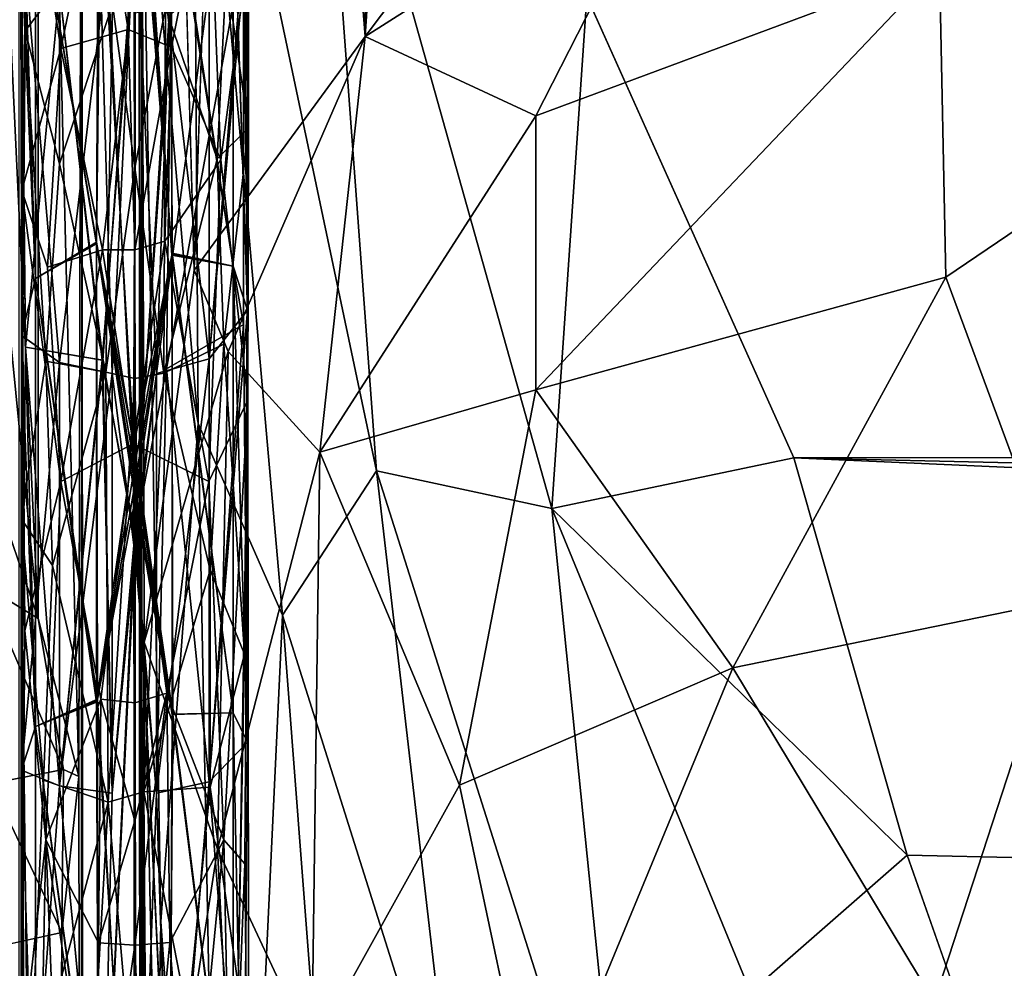
# Model space of a CAD drawing. Units: inches. Extents: x -44.7 to 44.7, y -14 to 20.5.
# Drawn here: x -39.7 to -38.3, y 14 to 15.3 of the extents above; entities that cross this region are included whole.
import ezdxf

# ---------------------------------------------------------------- set-up
doc = ezdxf.new("R2010")
doc.units = ezdxf.units.IN
doc.header["$MEASUREMENT"] = 0
doc.layers.add('SEAT-FABRIC', color=5, linetype='Continuous')
doc.layers.add('SEAT-FRAME', color=5, linetype='Continuous')

msp = doc.modelspace()

# ---------------------------------------------------------------- linework, layer by layer
at = {"layer": 'SEAT-FABRIC'}
for points in [[(-39.2025, 18.4651, 23.9669), (-38.961, 18.8412, 24.4423), (-39.193, 15.2611, 10.4534)], [(-38.961, 18.8412, 24.4423), (-38.9066, 15.6417, 10.7701), (-39.193, 15.2611, 10.4534)], [(-39.193, 15.2611, 10.4534), (-39.3499, 17.2462, 19.8486), (-39.2025, 18.4651, 23.9669)], [(-39.4953, 14.4325, 10.4126), (-39.4999, 10.5689, 12.692), (-39.5029, 17.6041, 24.2599)], [(-39.499, 12.4868, 21.3285), (-39.4983, 15.6116, 28.0066), (-39.5029, 17.6041, 24.2599)], [(-39.499, 12.4868, 21.3285), (-39.5029, 17.6041, 24.2599), (-39.4999, 10.5689, 12.692)], [(-39.5029, 17.6041, 24.2599), (-39.4267, 14.9418, 10.9472), (-39.4953, 14.4325, 10.4126)], [(-39.193, 15.2611, 10.4534), (-39.4267, 14.9418, 10.9472), (-39.3499, 17.2462, 19.8486)], [(-39.7525, 16.8365, 18.0051), (-39.6401, 14.4651, 9.0919), (-39.8899, 16.9861, 17.6064)], [(-39.6401, 14.4651, 9.0919), (-39.703, 14.6474, 9.0557), (-39.8899, 16.9861, 17.6064)], [(-39.6402, 16.483, 17.5579), (-39.6401, 14.4651, 9.0919), (-39.7525, 16.8365, 18.0051)], [(-39.5804, 16.0953, 17.7908), (-39.5844, 14.2489, 9.1425), (-39.6402, 16.483, 17.5579)], [(-39.5844, 14.2489, 9.1425), (-39.6401, 14.4651, 9.0919), (-39.6402, 16.483, 17.5579)], [(-39.6655, -12.676, 18.4197), (-39.5885, -12.5171, 17.6977), (-39.6667, 16.3902, 18.6549)], [(-39.6667, 16.3902, 18.6549), (-39.5885, -12.5171, 17.6977), (-39.5804, 16.0953, 17.7908)], [(-39.5804, 16.0953, 17.7908), (-39.5885, -12.5171, 17.6977), (-39.5685, -11.972, 12.1655)], [(-39.5844, 14.2489, 9.1425), (-39.5804, 16.0953, 17.7908), (-39.5685, -11.972, 12.1655)], [(-38.8897, 15.3162, 28.7427), (-14.0227, 14.726, 28.1767), (-39.0672, 16.0186, 29.3398)], [(-39.0672, 16.0186, 29.3398), (-14.0227, 14.726, 28.1767), (-13.7378, 15.3265, 28.7539)], [(-39.4983, 15.6116, 28.0066), (-39.4212, 14.7319, 27.0641), (-39.4287, 15.8601, 28.7647)], [(-39.4287, 15.8601, 28.7647), (-39.4212, 14.7319, 27.0641), (-39.3061, 14.4695, 27.0608)], [(-39.1772, 14.6669, 27.6626), (-39.2575, 15.7566, 28.9622), (-39.4287, 15.8601, 28.7647)], [(-39.4287, 15.8601, 28.7647), (-39.3061, 14.4695, 27.0608), (-39.1772, 14.6669, 27.6626)], [(-38.9375, 14.6155, 27.8994), (-39.2575, 15.7566, 28.9622), (-39.1772, 14.6669, 27.6626)], [(-38.8897, 15.3162, 28.7427), (-39.2575, 15.7566, 28.9622), (-38.9375, 14.6155, 27.8994)], [(-38.4074, 15.3583, 9.5138), (-38.1937, 15.7056, 10.0479), (-38.0183, 15.1895, 9.2205)], [(-39.193, 15.2611, 10.4534), (-38.9066, 15.6417, 10.7701), (-38.7657, 15.533, 10.1377)], [(-39.4723, 14.0502, 25.2855), (-39.4983, 15.6116, 28.0066), (-39.499, 12.4868, 21.3285)], [(-39.4983, 15.6116, 28.0066), (-39.4723, 14.0502, 25.2855), (-39.4212, 14.7319, 27.0641)], [(-39.193, 15.2611, 10.4534), (-38.7657, 15.533, 10.1377), (-38.9595, 15.1527, 9.7268)], [(-38.9595, 15.1527, 9.7268), (-38.7657, 15.533, 10.1377), (-38.4074, 15.3583, 9.5138)], [(-38.9595, 14.778, 9.261), (-38.4074, 15.3583, 9.5138), (-38.3987, 14.932, 9.0009)], [(-38.9595, 15.1527, 9.7268), (-38.4074, 15.3583, 9.5138), (-38.9595, 14.778, 9.261)], [(-38.4074, 15.3583, 9.5138), (-38.0183, 15.1895, 9.2205), (-38.3987, 14.932, 9.0009)], [(-38.6065, 14.6847, 28.1285), (-38.8897, 15.3162, 28.7427), (-38.9375, 14.6155, 27.8994)], [(-38.6065, 14.6847, 28.1285), (-14.0227, 14.726, 28.1767), (-38.8897, 15.3162, 28.7427)], [(-39.4267, 14.9418, 10.9472), (-39.193, 15.2611, 10.4534), (-39.3803, 14.8304, 10.2694)], [(-39.3803, 14.8304, 10.2694), (-39.193, 15.2611, 10.4534), (-39.2547, 14.6924, 9.6529)], [(-39.193, 15.2611, 10.4534), (-38.9595, 15.1527, 9.7268), (-39.2547, 14.6924, 9.6529)], [(-38.3987, 14.932, 9.0009), (-38.0183, 15.1895, 9.2205), (-38.2354, 14.4905, 8.5958)], [(-39.2547, 14.6924, 9.6529), (-38.9595, 15.1527, 9.7268), (-38.9595, 14.778, 9.261)], [(-39.4267, 14.9418, 10.9472), (-39.3803, 14.8304, 10.2694), (-39.4953, 14.4325, 10.4126)], [(-38.9595, 14.778, 9.261), (-38.3987, 14.932, 9.0009), (-38.6898, 14.3974, 8.7059)], [(-38.6898, 14.3974, 8.7059), (-38.3987, 14.932, 9.0009), (-38.2354, 14.4905, 8.5958)], [(-39.3951, 14.1495, 9.4885), (-39.4953, 14.4325, 10.4126), (-39.3803, 14.8304, 10.2694)], [(-39.2547, 14.6924, 9.6529), (-39.3951, 14.1495, 9.4885), (-39.3803, 14.8304, 10.2694)], [(-39.2547, 14.6924, 9.6529), (-38.9595, 14.778, 9.261), (-39.0637, 14.2371, 8.9356)], [(-39.0637, 14.2371, 8.9356), (-38.9595, 14.778, 9.261), (-38.6898, 14.3974, 8.7059)], [(-39.4212, 14.7319, 27.0641), (-39.4723, 14.0502, 25.2855), (-39.3845, 12.805, 23.3095)], [(-39.4212, 14.7319, 27.0641), (-39.3845, 12.805, 23.3095), (-39.3061, 14.4695, 27.0608)], [(-14.1924, 14.118, 27.4794), (-14.0227, 14.726, 28.1767), (-38.6065, 14.6847, 28.1285)], [(-39.2659, 13.8732, 8.9892), (-39.3951, 14.1495, 9.4885), (-39.2547, 14.6924, 9.6529)], [(-39.0637, 14.2371, 8.9356), (-39.2659, 13.8732, 8.9892), (-39.2547, 14.6924, 9.6529)], [(-38.4513, 14.1413, 27.5022), (-38.6065, 14.6847, 28.1285), (-38.9375, 14.6155, 27.8994)], [(-14.3551, 13.6098, 26.7984), (-38.6065, 14.6847, 28.1285), (-38.4513, 14.1413, 27.5022)], [(-14.3551, 13.6098, 26.7984), (-14.1924, 14.118, 27.4794), (-38.6065, 14.6847, 28.1285)], [(-39.1772, 14.6669, 27.6626), (-39.3061, 14.4695, 27.0608), (-39.0664, 13.7101, 26.2458)], [(-38.8323, 13.5787, 26.3847), (-38.9375, 14.6155, 27.8994), (-39.1772, 14.6669, 27.6626)], [(-39.0664, 13.7101, 26.2458), (-38.8323, 13.5787, 26.3847), (-39.1772, 14.6669, 27.6626)], [(-39.6401, 14.4651, 9.0919), (-39.7136, 14.5095, 8.7446), (-39.703, 14.6474, 9.0557)], [(-38.9375, 14.6155, 27.8994), (-38.8323, 13.5787, 26.3847), (-38.666, 13.9538, 27.1592)], [(-38.666, 13.9538, 27.1592), (-38.4513, 14.1413, 27.5022), (-38.9375, 14.6155, 27.8994)], [(-39.6401, 14.4651, 9.0919), (-39.6056, 14.2585, 8.9519), (-39.7136, 14.5095, 8.7446)], [(-39.6056, 14.2585, 8.9519), (-39.7047, 14.2392, 8.6044), (-39.7136, 14.5095, 8.7446)], [(-38.2354, 14.4905, 8.5958), (-38.4144, 13.9404, 8.3137), (-38.6898, 14.3974, 8.7059)], [(-37.9948, 13.6381, 8.1351), (-38.4144, 13.9404, 8.3137), (-38.2354, 14.4905, 8.5958)], [(-39.5844, 14.2489, 9.1425), (-39.6056, 14.2585, 8.9519), (-39.6401, 14.4651, 9.0919)], [(-39.3061, 14.4695, 27.0608), (-39.3845, 12.805, 23.3095), (-39.1938, 13.005, 24.5035)], [(-39.3061, 14.4695, 27.0608), (-39.1938, 13.005, 24.5035), (-39.0664, 13.7101, 26.2458)], [(-39.4999, 10.5689, 12.692), (-39.4953, 14.4325, 10.4126), (-39.5027, 12.9337, 9.4051)], [(-39.4767, 13.6176, 9.4159), (-39.5027, 12.9337, 9.4051), (-39.4953, 14.4325, 10.4126)], [(-39.3951, 14.1495, 9.4885), (-39.4767, 13.6176, 9.4159), (-39.4953, 14.4325, 10.4126)], [(-38.6898, 14.3974, 8.7059), (-38.9595, 13.7452, 8.54), (-39.0637, 14.2371, 8.9356)], [(-38.4144, 13.9404, 8.3137), (-38.9595, 13.7452, 8.54), (-38.6898, 14.3974, 8.7059)], [(-39.7047, 14.2392, 8.6044), (-39.6056, 14.2585, 8.9519), (-39.6077, 14.0355, 8.8734)], [(-39.6056, 14.2585, 8.9519), (-39.5844, 14.2489, 9.1425), (-39.6077, 14.0355, 8.8734)], [(-39.726, 14.0095, 8.5502), (-39.7047, 14.2392, 8.6044), (-39.6077, 14.0355, 8.8734)], [(-39.5685, -11.972, 12.1655), (-39.6077, 14.0355, 8.8734), (-39.5844, 14.2489, 9.1425)], [(-38.9595, 13.7452, 8.54), (-39.2659, 13.8732, 8.9892), (-39.0637, 14.2371, 8.9356)], [(-39.3498, 13.2519, 8.8664), (-39.4767, 13.6176, 9.4159), (-39.3951, 14.1495, 9.4885)], [(-39.3498, 13.2519, 8.8664), (-39.3951, 14.1495, 9.4885), (-39.2659, 13.8732, 8.9892)], [(-38.2642, 13.6085, 26.796), (-38.4513, 14.1413, 27.5022), (-38.666, 13.9538, 27.1592)], [(-14.3551, 13.6098, 26.7984), (-38.4513, 14.1413, 27.5022), (-38.2642, 13.6085, 26.796)], [(-39.499, 12.4868, 21.3285), (-39.3845, 12.805, 23.3095), (-39.4723, 14.0502, 25.2855)], [(-39.6009, -12.1336, 11.8797), (-39.726, -12.1813, 11.5301), (-39.6077, 14.0355, 8.8734)], [(-39.726, -12.1813, 11.5301), (-39.726, 14.0095, 8.5502), (-39.6077, 14.0355, 8.8734)], [(-39.5685, -11.972, 12.1655), (-39.6009, -12.1336, 11.8797), (-39.6077, 14.0355, 8.8734)]]:
    msp.add_3dface(points, dxfattribs=at)
at = {"layer": 'SEAT-FABRIC', "invisible_edges": 1}
for points in [[(-39.4411, 18.0459, 24.2118), (-39.4267, 14.9418, 10.9472), (-39.5029, 17.6041, 24.2599)], [(-39.4267, 14.9418, 10.9472), (-39.4411, 18.0459, 24.2118), (-39.3499, 17.2462, 19.8486)]]:
    msp.add_3dface(points, dxfattribs=at)
at = {"layer": 'SEAT-FRAME'}
for points in [[(-39.6627, 15.0505, 8.3262), (-39.6492, 15.5746, 8.987), (-39.6642, 15.8849, 9.2529)], [(-39.6642, 15.8849, 9.2529), (-39.6521, 15.5245, 8.7095), (-39.6627, 15.0505, 8.3262)], [(-39.3524, 15.1361, 8.4678), (-39.3524, 15.7514, 9.0393), (-39.3622, 15.7193, 9.1416)], [(-39.3577, 15.3392, 8.557), (-39.3524, 15.7514, 9.0393), (-39.3524, 15.1361, 8.4678)], [(-39.3622, 15.7193, 9.1416), (-39.3831, 15.3469, 8.7717), (-39.3524, 15.1361, 8.4678)], [(-39.5578, 15.5212, 8.6067), (-39.5064, 15.687, 8.7613), (-39.5091, 14.7023, 7.9503)], [(-39.5091, 14.7023, 7.9503), (-39.5064, 15.687, 8.7613), (-39.4574, 14.9623, 8.1365)], [(-39.4574, 14.9623, 8.1365), (-39.5064, 15.687, 8.7613), (-39.4579, 15.5023, 8.5883)], [(-39.5084, 15.6468, 8.7176), (-39.5085, 14.6729, 7.9333), (-39.5563, 15.523, 8.6072)], [(-39.5085, 14.6729, 7.9333), (-39.5084, 15.6468, 8.7176), (-39.4571, 14.9632, 8.1376)], [(-39.4571, 14.9632, 8.1376), (-39.5084, 15.6468, 8.7176), (-39.4589, 15.5026, 8.5876)], [(-39.5086, 15.6163, 8.6842), (-39.5079, 14.648, 7.9192), (-39.555, 15.5243, 8.6071)], [(-39.5079, 14.648, 7.9192), (-39.5086, 15.6163, 8.6842), (-39.4571, 14.9641, 8.1385)], [(-39.4571, 14.9641, 8.1385), (-39.5086, 15.6163, 8.6842), (-39.4597, 15.5029, 8.5868)], [(-39.5086, 15.5917, 8.6578), (-39.5074, 14.6283, 7.9082), (-39.5541, 15.5253, 8.6066)], [(-39.5074, 14.6283, 7.9082), (-39.5086, 15.5917, 8.6578), (-39.4571, 14.965, 8.1394)], [(-39.4571, 14.965, 8.1394), (-39.5086, 15.5917, 8.6578), (-39.4602, 15.5035, 8.5862)], [(-39.6581, 15.2692, 8.6164), (-39.6492, 15.5746, 8.987), (-39.6627, 15.0505, 8.3262)], [(-39.6111, 15.3313, 8.7879), (-39.6492, 15.5746, 8.987), (-39.6581, 15.2692, 8.6164)], [(-39.4891, 15.5288, 8.6033), (-39.517, 15.2708, 8.354), (-39.5551, 15.5044, 8.573)], [(-39.4576, 15.2469, 8.3396), (-39.517, 15.2708, 8.354), (-39.4891, 15.5288, 8.6033)], [(-39.4066, 15.5061, 8.6156), (-39.4576, 15.2469, 8.3396), (-39.4891, 15.5288, 8.6033)], [(-39.6521, 15.5245, 8.7095), (-39.6094, 15.2451, 8.3737), (-39.6627, 15.0505, 8.3262)], [(-39.5551, 15.5044, 8.573), (-39.6094, 15.2451, 8.3737), (-39.6521, 15.5245, 8.7095)], [(-39.5541, 15.5253, 8.6066), (-39.5603, 14.9776, 8.1481), (-39.6437, 15.4703, 8.6283)], [(-39.555, 15.5243, 8.6071), (-39.5604, 14.9783, 8.1484), (-39.6437, 15.4703, 8.6283)], [(-39.5563, 15.523, 8.6072), (-39.5605, 14.9792, 8.1488), (-39.6437, 15.4703, 8.6283)], [(-39.6437, 15.4703, 8.6283), (-39.5578, 15.5212, 8.6067), (-39.5604, 14.9801, 8.1491)], [(-39.5085, 14.6729, 7.9333), (-39.5605, 14.9792, 8.1488), (-39.5563, 15.523, 8.6072)], [(-39.5079, 14.648, 7.9192), (-39.5604, 14.9783, 8.1484), (-39.555, 15.5243, 8.6071)], [(-39.5604, 14.9801, 8.1491), (-39.5578, 15.5212, 8.6067), (-39.5091, 14.7023, 7.9503)], [(-39.5074, 14.6283, 7.9082), (-39.5603, 14.9776, 8.1481), (-39.5541, 15.5253, 8.6066)], [(-39.5551, 15.5044, 8.573), (-39.517, 15.2708, 8.354), (-39.6094, 15.2451, 8.3737)], [(-39.3733, 14.9472, 8.1872), (-39.4571, 14.965, 8.1394), (-39.4602, 15.5035, 8.5862)], [(-39.3733, 14.9472, 8.1872), (-39.4602, 15.5035, 8.5862), (-39.3733, 15.4848, 8.643)], [(-39.4571, 14.9641, 8.1385), (-39.4597, 15.5029, 8.5868), (-39.3733, 14.9472, 8.1872)], [(-39.4597, 15.5029, 8.5868), (-39.3733, 15.4848, 8.643), (-39.3733, 14.9472, 8.1872)], [(-39.3733, 14.9472, 8.1872), (-39.4589, 15.5026, 8.5876), (-39.3733, 15.4848, 8.643)], [(-39.3733, 14.9472, 8.1872), (-39.4571, 14.9632, 8.1376), (-39.4589, 15.5026, 8.5876)], [(-39.3733, 14.9472, 8.1872), (-39.4574, 14.9623, 8.1365), (-39.4579, 15.5023, 8.5883)], [(-39.3733, 14.9472, 8.1872), (-39.4579, 15.5023, 8.5883), (-39.3733, 15.4848, 8.643)], [(-39.3902, 15.0924, 8.2708), (-39.4576, 15.2469, 8.3396), (-39.4066, 15.5061, 8.6156)], [(-39.3577, 15.3392, 8.557), (-39.3902, 15.0924, 8.2708), (-39.4066, 15.5061, 8.6156)], [(-39.3733, 15.4848, 8.643), (-39.354, 15.4064, 8.7356), (-39.354, 14.8868, 8.2925)], [(-39.3733, 14.9472, 8.1872), (-39.3733, 15.4848, 8.643), (-39.354, 14.8868, 8.2925)], [(-39.3733, 15.4848, 8.643), (-39.354, 14.8868, 8.2925), (-39.3733, 14.9472, 8.1872)], [(-39.663, 15.3767, 8.7056), (-39.6437, 15.4703, 8.6283), (-39.6437, 14.9302, 8.1754)], [(-39.663, 15.3767, 8.7056), (-39.6437, 15.4703, 8.6283), (-39.6437, 14.9302, 8.1754)], [(-39.663, 15.3767, 8.7056), (-39.6437, 15.4703, 8.6283), (-39.6437, 14.9302, 8.1754)], [(-39.5603, 14.9776, 8.1481), (-39.6437, 14.9302, 8.1754), (-39.6437, 15.4703, 8.6283)], [(-39.5604, 14.9783, 8.1484), (-39.6437, 14.9302, 8.1754), (-39.6437, 15.4703, 8.6283)], [(-39.5605, 14.9792, 8.1488), (-39.6437, 14.9302, 8.1754), (-39.6437, 15.4703, 8.6283)], [(-39.6437, 14.9302, 8.1754), (-39.6437, 15.4703, 8.6283), (-39.5604, 14.9801, 8.1491)], [(-39.5388, 14.8, 8.38), (-39.5076, 15.4394, 8.955), (-39.5536, 15.2994, 8.7976)], [(-39.5081, 14.5549, 8.2259), (-39.5076, 15.4394, 8.955), (-39.5388, 14.8, 8.38)], [(-39.5081, 14.5549, 8.2259), (-39.4782, 14.8, 8.38), (-39.5076, 15.4394, 8.955)], [(-39.4782, 14.8, 8.38), (-39.4061, 15.3292, 8.7863), (-39.5076, 15.4394, 8.955)], [(-39.5516, 14.8183, 8.3912), (-39.5088, 15.404, 8.9128), (-39.6109, 15.325, 8.7821)], [(-39.5081, 14.5725, 8.2361), (-39.5088, 15.404, 8.9128), (-39.5516, 14.8183, 8.3912)], [(-39.5088, 15.404, 8.9128), (-39.5081, 14.5725, 8.2361), (-39.4612, 15.2902, 8.7862)], [(-39.4061, 14.8202, 8.3564), (-39.354, 14.8868, 8.2925), (-39.354, 15.4064, 8.7356)], [(-39.4061, 14.8202, 8.3564), (-39.354, 15.4064, 8.7356), (-39.4061, 15.3292, 8.7863)], [(-39.4648, 14.8066, 8.3832), (-39.3593, 15.3825, 8.7561), (-39.4586, 15.2916, 8.7861)], [(-39.4648, 14.8066, 8.3832), (-39.3593, 14.8671, 8.317), (-39.3593, 15.3825, 8.7561)], [(-39.4648, 14.8066, 8.3832), (-39.3593, 14.8671, 8.317), (-39.3593, 15.3825, 8.7561)], [(-39.4648, 14.8066, 8.3832), (-39.3593, 15.3825, 8.7561), (-39.4585, 15.2916, 8.7862)], [(-39.4061, 14.8202, 8.3564), (-39.3593, 15.3825, 8.7561), (-39.4612, 15.2902, 8.7862)], [(-39.4061, 14.8202, 8.3564), (-39.354, 14.8868, 8.2925), (-39.3593, 15.3825, 8.7561)], [(-39.6109, 15.325, 8.7821), (-39.663, 15.3767, 8.7056), (-39.6577, 14.8361, 8.2953)], [(-39.6109, 15.325, 8.7821), (-39.663, 15.3767, 8.7056), (-39.6577, 14.8361, 8.2953)], [(-39.6109, 15.325, 8.7821), (-39.663, 15.3767, 8.7056), (-39.6577, 14.8361, 8.2953)], [(-39.6109, 15.325, 8.7821), (-39.5527, 14.8184, 8.3908), (-39.509, 15.3697, 8.879)], [(-39.509, 15.3693, 8.8786), (-39.6109, 15.325, 8.7821), (-39.5527, 14.8184, 8.3908)], [(-39.5081, 14.5806, 8.2409), (-39.509, 15.3697, 8.879), (-39.5527, 14.8184, 8.3908)], [(-39.5081, 14.5808, 8.241), (-39.509, 15.3693, 8.8786), (-39.5527, 14.8184, 8.3908)], [(-39.509, 15.3697, 8.879), (-39.5081, 14.5806, 8.2409), (-39.4586, 15.2916, 8.7861)], [(-39.509, 15.3693, 8.8786), (-39.5081, 14.5808, 8.241), (-39.4585, 15.2916, 8.7862)], [(-39.6437, 14.9302, 8.1754), (-39.663, 14.8522, 8.2683), (-39.6577, 15.3559, 8.7291)], [(-39.663, 14.8522, 8.2683), (-39.6109, 14.8153, 8.353), (-39.6577, 15.3559, 8.7291)], [(-39.6109, 14.8153, 8.353), (-39.5536, 15.2994, 8.7976), (-39.6577, 15.3559, 8.7291)], [(-39.3954, 15.0939, 8.552), (-39.3831, 15.3469, 8.7717), (-39.4662, 15.3003, 8.7997)], [(-39.3524, 15.1361, 8.4678), (-39.3831, 15.3469, 8.7717), (-39.3954, 15.0939, 8.552)], [(-39.6109, 15.0872, 8.561), (-39.6111, 15.3313, 8.7879), (-39.6581, 15.2692, 8.6164)], [(-39.5385, 15.305, 8.806), (-39.6111, 15.3313, 8.7879), (-39.6109, 15.0872, 8.561)], [(-39.4782, 14.8, 8.38), (-39.4061, 14.8202, 8.3564), (-39.4061, 15.3292, 8.7863)], [(-39.3577, 15.3392, 8.557), (-39.3533, 14.7642, 8.1263), (-39.3902, 15.0924, 8.2708)], [(-39.3524, 15.1361, 8.4678), (-39.3533, 14.7642, 8.1263), (-39.3577, 15.3392, 8.557)], [(-39.6109, 15.325, 8.7821), (-39.6577, 14.8361, 8.2953), (-39.5516, 14.8183, 8.3912)], [(-39.6577, 14.8361, 8.2953), (-39.5527, 14.8184, 8.3908), (-39.6109, 15.325, 8.7821)], [(-39.5527, 14.8184, 8.3908), (-39.6109, 15.325, 8.7821), (-39.6577, 14.8361, 8.2953)], [(-39.5385, 15.305, 8.806), (-39.6109, 15.0872, 8.561), (-39.5476, 14.8022, 8.3807)], [(-39.5476, 14.8022, 8.3807), (-39.508, 15.0816, 8.6021), (-39.5385, 15.305, 8.806)], [(-39.508, 15.0816, 8.6021), (-39.4662, 15.3003, 8.7997), (-39.508, 15.2931, 8.8177)], [(-39.4683, 14.8007, 8.3796), (-39.4662, 15.3003, 8.7997), (-39.508, 15.0816, 8.6021)], [(-39.4662, 15.3003, 8.7997), (-39.4683, 14.8007, 8.3796), (-39.3954, 15.0939, 8.552)], [(-39.5536, 15.2994, 8.7976), (-39.6109, 14.8153, 8.353), (-39.5388, 14.8, 8.38)], [(-39.5081, 14.5806, 8.2409), (-39.4648, 14.8066, 8.3832), (-39.4586, 15.2916, 8.7861)], [(-39.5081, 14.5808, 8.241), (-39.4648, 14.8066, 8.3832), (-39.4585, 15.2916, 8.7862)], [(-39.5081, 14.5725, 8.2361), (-39.4782, 14.8, 8.38), (-39.4612, 15.2902, 8.7862)], [(-39.4782, 14.8, 8.38), (-39.4061, 14.8202, 8.3564), (-39.4612, 15.2902, 8.7862)], [(-39.6581, 15.2692, 8.6164), (-39.6636, 14.6018, 8.0948), (-39.6297, 14.8169, 8.331)], [(-39.6636, 14.6018, 8.0948), (-39.6581, 15.2692, 8.6164), (-39.6627, 15.0505, 8.3262)], [(-39.6297, 14.8169, 8.331), (-39.6109, 15.0872, 8.561), (-39.6581, 15.2692, 8.6164)], [(-39.517, 15.2708, 8.354), (-39.5521, 14.9695, 8.125), (-39.6094, 15.2451, 8.3737)], [(-39.517, 15.2708, 8.354), (-39.508, 14.9696, 8.1366), (-39.5521, 14.9695, 8.125)], [(-39.508, 14.9696, 8.1366), (-39.517, 15.2708, 8.354), (-39.4576, 15.2469, 8.3396)], [(-39.4671, 14.9812, 8.132), (-39.508, 14.9696, 8.1366), (-39.4576, 15.2469, 8.3396)], [(-39.3902, 15.0924, 8.2708), (-39.4671, 14.9812, 8.132), (-39.4576, 15.2469, 8.3396)], [(-39.6094, 15.2451, 8.3737), (-39.6274, 14.9459, 8.1711), (-39.6627, 15.0505, 8.3262)], [(-39.6094, 15.2451, 8.3737), (-39.5521, 14.9695, 8.125), (-39.6274, 14.9459, 8.1711)], [(-39.3863, 14.8402, 8.3472), (-39.3524, 15.1361, 8.4678), (-39.3954, 15.0939, 8.552)], [(-39.3524, 15.1361, 8.4678), (-39.3863, 14.8402, 8.3472), (-39.3579, 14.4164, 8.021)], [(-39.3533, 14.7642, 8.1263), (-39.3524, 15.1361, 8.4678), (-39.3579, 14.4164, 8.021)], [(-39.5476, 14.8022, 8.3807), (-39.6109, 15.0872, 8.561), (-39.6297, 14.8169, 8.331)], [(-39.4683, 14.8007, 8.3796), (-39.3863, 14.8402, 8.3472), (-39.3954, 15.0939, 8.552)], [(-39.3902, 15.0924, 8.2708), (-39.4066, 14.6526, 7.96), (-39.4671, 14.9812, 8.132)], [(-39.3533, 14.7642, 8.1263), (-39.4066, 14.6526, 7.96), (-39.3902, 15.0924, 8.2708)], [(-39.508, 14.7932, 8.3779), (-39.508, 15.0816, 8.6021), (-39.5476, 14.8022, 8.3807)], [(-39.508, 14.7932, 8.3779), (-39.4683, 14.8007, 8.3796), (-39.508, 15.0816, 8.6021)], [(-39.6627, 15.0505, 8.3262), (-39.6583, 14.448, 7.9348), (-39.6636, 14.6018, 8.0948)], [(-39.6627, 15.0505, 8.3262), (-39.6094, 14.6526, 7.96), (-39.6583, 14.448, 7.9348)], [(-39.6274, 14.9459, 8.1711), (-39.6094, 14.6526, 7.96), (-39.6627, 15.0505, 8.3262)], [(-39.6437, 14.9302, 8.1754), (-39.5604, 14.9801, 8.1491), (-39.5603, 14.3507, 7.7887)], [(-39.6437, 14.9302, 8.1754), (-39.5605, 14.9792, 8.1488), (-39.5598, 14.3524, 7.7891)], [(-39.6437, 14.9302, 8.1754), (-39.5604, 14.9783, 8.1484), (-39.5593, 14.3538, 7.7894)], [(-39.6437, 14.9302, 8.1754), (-39.5603, 14.9776, 8.1481), (-39.5589, 14.3548, 7.7895)], [(-39.5598, 14.3524, 7.7891), (-39.5605, 14.9792, 8.1488), (-39.5085, 14.6729, 7.9333)], [(-39.5603, 14.3507, 7.7887), (-39.5604, 14.9801, 8.1491), (-39.5091, 14.7023, 7.9503)], [(-39.5593, 14.3538, 7.7894), (-39.5604, 14.9783, 8.1484), (-39.5079, 14.648, 7.9192)], [(-39.5589, 14.3548, 7.7895), (-39.5603, 14.9776, 8.1481), (-39.5074, 14.6283, 7.9082)], [(-39.4066, 14.6526, 7.96), (-39.5104, 14.7041, 7.9528), (-39.4671, 14.9812, 8.132)], [(-39.5104, 14.7041, 7.9528), (-39.508, 14.9696, 8.1366), (-39.4671, 14.9812, 8.132)], [(-39.5521, 14.9695, 8.125), (-39.6094, 14.6526, 7.96), (-39.6274, 14.9459, 8.1711)], [(-39.5521, 14.9695, 8.125), (-39.5104, 14.7041, 7.9528), (-39.6094, 14.6526, 7.96)], [(-39.508, 14.9696, 8.1366), (-39.5104, 14.7041, 7.9528), (-39.5521, 14.9695, 8.125)], [(-39.5085, 14.6729, 7.9333), (-39.4571, 14.9632, 8.1376), (-39.4565, 14.3339, 7.7806)], [(-39.5079, 14.648, 7.9192), (-39.4571, 14.9641, 8.1385), (-39.4568, 14.3339, 7.7804)], [(-39.5074, 14.6283, 7.9082), (-39.4571, 14.965, 8.1394), (-39.457, 14.3338, 7.7801)], [(-39.4571, 14.965, 8.1394), (-39.3733, 14.9472, 8.1872), (-39.3733, 14.336, 7.8364)], [(-39.457, 14.3338, 7.7801), (-39.4571, 14.965, 8.1394), (-39.3733, 14.336, 7.8364)], [(-39.4571, 14.9641, 8.1385), (-39.3733, 14.9472, 8.1872), (-39.3733, 14.336, 7.8364)], [(-39.4568, 14.3339, 7.7804), (-39.4571, 14.9641, 8.1385), (-39.3733, 14.336, 7.8364)], [(-39.4571, 14.9632, 8.1376), (-39.3733, 14.9472, 8.1872), (-39.3733, 14.336, 7.8364)], [(-39.4565, 14.3339, 7.7806), (-39.4571, 14.9632, 8.1376), (-39.3733, 14.336, 7.8364)], [(-39.5091, 14.7023, 7.9503), (-39.4574, 14.9623, 8.1365), (-39.4562, 14.334, 7.781)], [(-39.4574, 14.9623, 8.1365), (-39.3733, 14.9472, 8.1872), (-39.3733, 14.336, 7.8364)], [(-39.4562, 14.334, 7.781), (-39.4574, 14.9623, 8.1365), (-39.3733, 14.336, 7.8364)], [(-39.3733, 14.336, 7.8364), (-39.3733, 14.9472, 8.1872), (-39.354, 14.2956, 7.9508)], [(-39.3733, 14.9472, 8.1872), (-39.354, 14.8868, 8.2925), (-39.354, 14.2956, 7.9508)], [(-39.3733, 14.336, 7.8364), (-39.3733, 14.9472, 8.1872), (-39.354, 14.2956, 7.9508)], [(-39.3733, 14.9472, 8.1872), (-39.354, 14.8868, 8.2925), (-39.354, 14.2956, 7.9508)], [(-39.3733, 14.336, 7.8364), (-39.3733, 14.9472, 8.1872), (-39.354, 14.2956, 7.9508)], [(-39.3733, 14.9472, 8.1872), (-39.3593, 14.8671, 8.317), (-39.354, 14.2956, 7.9508)], [(-39.3733, 14.336, 7.8364), (-39.3733, 14.9472, 8.1872), (-39.354, 14.2956, 7.9508)], [(-39.3733, 14.9472, 8.1872), (-39.3593, 14.8671, 8.317), (-39.354, 14.2956, 7.9508)], [(-39.663, 14.8522, 8.2683), (-39.6437, 14.9302, 8.1754), (-39.6437, 14.3171, 7.8278)], [(-39.6437, 14.3171, 7.8278), (-39.6437, 14.9302, 8.1754), (-39.5589, 14.3548, 7.7895)], [(-39.6437, 14.3171, 7.8278), (-39.6437, 14.9302, 8.1754), (-39.5593, 14.3538, 7.7894)], [(-39.6437, 14.3171, 7.8278), (-39.6437, 14.9302, 8.1754), (-39.5598, 14.3524, 7.7891)], [(-39.6437, 14.3171, 7.8278), (-39.6437, 14.9302, 8.1754), (-39.5603, 14.3507, 7.7887)], [(-39.354, 14.8868, 8.2925), (-39.4061, 14.8202, 8.3564), (-39.4061, 14.2416, 8.0258)], [(-39.354, 14.2956, 7.9508), (-39.354, 14.8868, 8.2925), (-39.4061, 14.2416, 8.0258)], [(-39.354, 14.8868, 8.2925), (-39.4061, 14.8202, 8.3564), (-39.4061, 14.2416, 8.0258)], [(-39.354, 14.2956, 7.9508), (-39.354, 14.8868, 8.2925), (-39.4061, 14.2416, 8.0258)], [(-39.3593, 14.8671, 8.317), (-39.4648, 14.8066, 8.3832), (-39.4061, 14.2416, 8.0258)], [(-39.3593, 14.8671, 8.317), (-39.4648, 14.8066, 8.3832), (-39.4061, 14.2416, 8.0258)], [(-39.354, 14.2956, 7.9508), (-39.3593, 14.8671, 8.317), (-39.4061, 14.2416, 8.0258)], [(-39.354, 14.2956, 7.9508), (-39.3593, 14.8671, 8.317), (-39.4061, 14.2416, 8.0258)], [(-39.6109, 14.8153, 8.353), (-39.663, 14.8522, 8.2683), (-39.663, 14.2573, 7.9334)], [(-39.663, 14.2573, 7.9334), (-39.663, 14.8522, 8.2683), (-39.6437, 14.3171, 7.8278)], [(-39.6109, 14.2362, 8.0233), (-39.6577, 14.8361, 8.2953), (-39.663, 14.2573, 7.9334)], [(-39.663, 14.2573, 7.9334), (-39.6577, 14.8361, 8.2953), (-39.6437, 14.3171, 7.8278)], [(-39.6109, 14.2362, 8.0233), (-39.6577, 14.8361, 8.2953), (-39.663, 14.2573, 7.9334)], [(-39.663, 14.2573, 7.9334), (-39.6577, 14.8361, 8.2953), (-39.6437, 14.3171, 7.8278)], [(-39.6109, 14.2362, 8.0233), (-39.6577, 14.8361, 8.2953), (-39.663, 14.2573, 7.9334)], [(-39.663, 14.2573, 7.9334), (-39.6577, 14.8361, 8.2953), (-39.6437, 14.3171, 7.8278)], [(-39.5516, 14.8183, 8.3912), (-39.6577, 14.8361, 8.2953), (-39.6109, 14.2362, 8.0233)], [(-39.5527, 14.8184, 8.3908), (-39.6577, 14.8361, 8.2953), (-39.6109, 14.2362, 8.0233)], [(-39.5527, 14.8184, 8.3908), (-39.6577, 14.8361, 8.2953), (-39.6109, 14.2362, 8.0233)], [(-39.3863, 14.8402, 8.3472), (-39.4683, 14.8007, 8.3796), (-39.4051, 14.5312, 8.1728)], [(-39.3579, 14.4164, 8.021), (-39.3863, 14.8402, 8.3472), (-39.4051, 14.5312, 8.1728)], [(-39.6297, 14.8169, 8.331), (-39.6636, 14.6018, 8.0948), (-39.6206, 14.5373, 8.1634)], [(-39.6109, 14.2362, 8.0233), (-39.6109, 14.8153, 8.353), (-39.663, 14.2573, 7.9334)], [(-39.6206, 14.5373, 8.1634), (-39.5476, 14.8022, 8.3807), (-39.6297, 14.8169, 8.331)], [(-39.5388, 14.2261, 8.0526), (-39.5527, 14.8184, 8.3908), (-39.6109, 14.2362, 8.0233)], [(-39.5388, 14.2261, 8.0526), (-39.5527, 14.8184, 8.3908), (-39.6109, 14.2362, 8.0233)], [(-39.5388, 14.2261, 8.0526), (-39.5516, 14.8183, 8.3912), (-39.6109, 14.2362, 8.0233)], [(-39.5388, 14.8, 8.38), (-39.6109, 14.8153, 8.353), (-39.6109, 14.2362, 8.0233)], [(-39.5081, 14.5806, 8.2409), (-39.5527, 14.8184, 8.3908), (-39.5388, 14.2261, 8.0526)], [(-39.5081, 14.5808, 8.241), (-39.5527, 14.8184, 8.3908), (-39.5388, 14.2261, 8.0526)], [(-39.5081, 14.5725, 8.2361), (-39.5516, 14.8183, 8.3912), (-39.5388, 14.2261, 8.0526)], [(-39.4061, 14.8202, 8.3564), (-39.4782, 14.8, 8.38), (-39.4782, 14.2261, 8.0526)], [(-39.4061, 14.2416, 8.0258), (-39.4061, 14.8202, 8.3564), (-39.4782, 14.2261, 8.0526)], [(-39.4061, 14.8202, 8.3564), (-39.4782, 14.8, 8.38), (-39.4782, 14.2261, 8.0526)], [(-39.4061, 14.2416, 8.0258), (-39.4061, 14.8202, 8.3564), (-39.4782, 14.2261, 8.0526)], [(-39.5444, 14.2138, 8.0486), (-39.5476, 14.8022, 8.3807), (-39.6206, 14.5373, 8.1634)], [(-39.5444, 14.2138, 8.0486), (-39.508, 14.7932, 8.3779), (-39.5476, 14.8022, 8.3807)], [(-39.4782, 14.2261, 8.0526), (-39.4648, 14.8066, 8.3832), (-39.5081, 14.5806, 8.2409)], [(-39.4782, 14.2261, 8.0526), (-39.4648, 14.8066, 8.3832), (-39.5081, 14.5808, 8.241)], [(-39.4061, 14.2416, 8.0258), (-39.4648, 14.8066, 8.3832), (-39.4782, 14.2261, 8.0526)], [(-39.4061, 14.2416, 8.0258), (-39.4648, 14.8066, 8.3832), (-39.4782, 14.2261, 8.0526)], [(-39.5388, 14.2261, 8.0526), (-39.5388, 14.8, 8.38), (-39.6109, 14.2362, 8.0233)], [(-39.5444, 14.2138, 8.0486), (-39.4958, 14.228, 8.0614), (-39.508, 14.7932, 8.3779)], [(-39.5081, 14.5549, 8.2259), (-39.5388, 14.8, 8.38), (-39.5388, 14.2261, 8.0526)], [(-39.4782, 14.2261, 8.0526), (-39.4782, 14.8, 8.38), (-39.5081, 14.5549, 8.2259)], [(-39.4782, 14.2261, 8.0526), (-39.4782, 14.8, 8.38), (-39.5081, 14.5725, 8.2361)], [(-39.508, 14.7932, 8.3779), (-39.4958, 14.228, 8.0614), (-39.4683, 14.8007, 8.3796)], [(-39.4683, 14.8007, 8.3796), (-39.4958, 14.228, 8.0614), (-39.4051, 14.5312, 8.1728)], [(-39.3864, 14.162, 7.7467), (-39.4066, 14.6526, 7.96), (-39.3533, 14.7642, 8.1263)], [(-39.3864, 14.162, 7.7467), (-39.3533, 14.7642, 8.1263), (-39.3577, 14.1295, 7.7919)], [(-39.3668, 13.9632, 7.862), (-39.3518, 13.6067, 7.6624), (-39.3533, 14.7642, 8.1263)], [(-39.3579, 14.4164, 8.021), (-39.3668, 13.9632, 7.862), (-39.3533, 14.7642, 8.1263)], [(-39.3533, 14.7642, 8.1263), (-39.3518, 13.6067, 7.6624), (-39.3577, 14.1295, 7.7919)], [(-39.5104, 14.7041, 7.9528), (-39.5543, 14.3548, 7.7751), (-39.6094, 14.6526, 7.96)], [(-39.5603, 14.3507, 7.7887), (-39.5091, 14.7023, 7.9503), (-39.5083, 13.5043, 7.4938)], [(-39.5104, 14.7041, 7.9528), (-39.508, 14.3494, 7.7809), (-39.5543, 14.3548, 7.7751)], [(-39.4066, 14.6526, 7.96), (-39.4641, 14.3628, 7.778), (-39.5104, 14.7041, 7.9528)], [(-39.4641, 14.3628, 7.778), (-39.508, 14.3494, 7.7809), (-39.5104, 14.7041, 7.9528)], [(-39.5091, 14.7023, 7.9503), (-39.4562, 14.334, 7.781), (-39.461, 13.6624, 7.5457)], [(-39.5083, 13.5043, 7.4938), (-39.5091, 14.7023, 7.9503), (-39.461, 13.6624, 7.5457)], [(-39.5598, 14.3524, 7.7891), (-39.5085, 14.6729, 7.9333), (-39.5083, 13.4876, 7.4905)], [(-39.5085, 14.6729, 7.9333), (-39.4565, 14.3339, 7.7806), (-39.4605, 13.6628, 7.5461)], [(-39.5083, 13.4876, 7.4905), (-39.5085, 14.6729, 7.9333), (-39.4605, 13.6628, 7.5461)], [(-39.6094, 14.6526, 7.96), (-39.6296, 14.162, 7.7467), (-39.6583, 14.448, 7.9348)], [(-39.6094, 14.6526, 7.96), (-39.5543, 14.3548, 7.7751), (-39.6296, 14.162, 7.7467)], [(-39.5593, 14.3538, 7.7894), (-39.5079, 14.648, 7.9192), (-39.5084, 13.4743, 7.4881)], [(-39.5084, 13.4743, 7.4881), (-39.5079, 14.648, 7.9192), (-39.4601, 13.6632, 7.5465)], [(-39.5079, 14.648, 7.9192), (-39.4568, 14.3339, 7.7804), (-39.4601, 13.6632, 7.5465)], [(-39.4641, 14.3628, 7.778), (-39.4066, 14.6526, 7.96), (-39.3864, 14.162, 7.7467)], [(-39.5589, 14.3548, 7.7895), (-39.5074, 14.6283, 7.9082), (-39.5084, 13.4623, 7.4857)], [(-39.5084, 13.4623, 7.4857), (-39.5074, 14.6283, 7.9082), (-39.4599, 13.6635, 7.5468)], [(-39.5074, 14.6283, 7.9082), (-39.457, 14.3338, 7.7801), (-39.4599, 13.6635, 7.5468)], [(-39.6329, 14.2439, 8.0016), (-39.6636, 14.6018, 8.0948), (-39.6538, 13.7682, 7.7796)], [(-39.6538, 13.7682, 7.7796), (-39.6636, 14.6018, 8.0948), (-39.6636, 13.8532, 7.7142)], [(-39.6636, 14.6018, 8.0948), (-39.6329, 14.2439, 8.0016), (-39.6206, 14.5373, 8.1634)], [(-39.6583, 14.448, 7.9348), (-39.6636, 13.8532, 7.7142), (-39.6636, 14.6018, 8.0948)], [(-39.5081, 14.5725, 8.2361), (-39.5388, 14.2261, 8.0526), (-39.5528, 13.6256, 7.8386)], [(-39.5061, 13.4566, 7.8035), (-39.5081, 14.5725, 8.2361), (-39.5528, 13.6256, 7.8386)], [(-39.5081, 14.5808, 8.241), (-39.5388, 14.2261, 8.0526), (-39.5526, 13.6255, 7.8387)], [(-39.5061, 13.457, 7.8036), (-39.5081, 14.5808, 8.241), (-39.5526, 13.6255, 7.8387)], [(-39.5081, 14.5806, 8.2409), (-39.5388, 14.2261, 8.0526), (-39.5526, 13.6255, 7.8387)], [(-39.5061, 13.4568, 7.8035), (-39.5081, 14.5806, 8.2409), (-39.5526, 13.6255, 7.8387)], [(-39.4782, 14.2261, 8.0526), (-39.5081, 14.5808, 8.241), (-39.5061, 13.457, 7.8036)], [(-39.4782, 14.2261, 8.0526), (-39.5081, 14.5806, 8.2409), (-39.5061, 13.4568, 7.8035)], [(-39.4782, 14.2261, 8.0526), (-39.5081, 14.5725, 8.2361), (-39.5061, 13.4566, 7.8035)], [(-39.5081, 14.5549, 8.2259), (-39.5388, 14.2261, 8.0526), (-39.5526, 13.6257, 7.8387)], [(-39.5062, 13.448, 7.8017), (-39.5081, 14.5549, 8.2259), (-39.5526, 13.6257, 7.8387)], [(-39.4782, 14.2261, 8.0526), (-39.5081, 14.5549, 8.2259), (-39.5062, 13.448, 7.8017)], [(-39.6329, 14.2439, 8.0016), (-39.5444, 14.2138, 8.0486), (-39.6206, 14.5373, 8.1634)], [(-39.4051, 14.5312, 8.1728), (-39.4958, 14.228, 8.0614), (-39.4049, 14.234, 8.0219)], [(-39.3579, 14.4164, 8.021), (-39.4051, 14.5312, 8.1728), (-39.4049, 14.234, 8.0219)], [(-39.6583, 14.448, 7.9348), (-39.6296, 14.162, 7.7467), (-39.6636, 13.8532, 7.7142)], [(-39.4049, 14.234, 8.0219), (-39.3668, 13.9632, 7.862), (-39.3579, 14.4164, 8.021)], [(-39.4603, 14.0216, 7.6417), (-39.508, 14.0181, 7.6478), (-39.4641, 14.3628, 7.778)], [(-39.4641, 14.3628, 7.778), (-39.508, 14.0181, 7.6478), (-39.508, 14.1882, 7.7)], [(-39.508, 14.1882, 7.7), (-39.508, 14.3494, 7.7809), (-39.4641, 14.3628, 7.778)], [(-39.4603, 14.0216, 7.6417), (-39.4641, 14.3628, 7.778), (-39.3864, 14.162, 7.7467)], [(-39.6437, 14.3171, 7.8278), (-39.5589, 14.3548, 7.7895), (-39.5587, 13.6877, 7.5537)], [(-39.6437, 14.3171, 7.8278), (-39.5593, 14.3538, 7.7894), (-39.5585, 13.6879, 7.5536)], [(-39.6437, 14.3171, 7.8278), (-39.5598, 14.3524, 7.7891), (-39.5582, 13.6882, 7.5535)], [(-39.6437, 14.3171, 7.8278), (-39.5603, 14.3507, 7.7887), (-39.5578, 13.6885, 7.5533)], [(-39.5543, 14.3548, 7.7751), (-39.5575, 14.0212, 7.6427), (-39.6296, 14.162, 7.7467)], [(-39.5578, 13.6885, 7.5533), (-39.5603, 14.3507, 7.7887), (-39.5083, 13.5043, 7.4938)], [(-39.5582, 13.6882, 7.5535), (-39.5598, 14.3524, 7.7891), (-39.5083, 13.4876, 7.4905)], [(-39.5585, 13.6879, 7.5536), (-39.5593, 14.3538, 7.7894), (-39.5084, 13.4743, 7.4881)], [(-39.5587, 13.6877, 7.5537), (-39.5589, 14.3548, 7.7895), (-39.5084, 13.4623, 7.4857)], [(-39.5575, 14.0212, 7.6427), (-39.5543, 14.3548, 7.7751), (-39.508, 14.1882, 7.7)], [(-39.508, 14.1882, 7.7), (-39.5543, 14.3548, 7.7751), (-39.508, 14.3494, 7.7809)], [(-39.461, 13.6624, 7.5457), (-39.4562, 14.334, 7.781), (-39.3733, 13.6713, 7.6021)], [(-39.4605, 13.6628, 7.5461), (-39.4565, 14.3339, 7.7806), (-39.3733, 13.6713, 7.6021)], [(-39.4601, 13.6632, 7.5465), (-39.4568, 14.3339, 7.7804), (-39.3733, 13.6713, 7.6021)], [(-39.4599, 13.6635, 7.5468), (-39.457, 14.3338, 7.7801), (-39.3733, 13.6713, 7.6021)], [(-39.457, 14.3338, 7.7801), (-39.3733, 14.336, 7.8364), (-39.3733, 13.6713, 7.6021)], [(-39.4568, 14.3339, 7.7804), (-39.3733, 14.336, 7.8364), (-39.3733, 13.6713, 7.6021)], [(-39.4565, 14.3339, 7.7806), (-39.3733, 14.336, 7.8364), (-39.3733, 13.6713, 7.6021)], [(-39.4562, 14.334, 7.781), (-39.3733, 14.336, 7.8364), (-39.3733, 13.6713, 7.6021)], [(-39.3733, 13.6713, 7.6021), (-39.3733, 14.336, 7.8364), (-39.3593, 13.6427, 7.7519)], [(-39.3733, 14.336, 7.8364), (-39.354, 14.2956, 7.9508), (-39.3593, 13.6427, 7.7519)], [(-39.3733, 14.336, 7.8364), (-39.354, 14.2956, 7.9508), (-39.3593, 13.6427, 7.7519)], [(-39.3733, 13.6713, 7.6021), (-39.3733, 14.336, 7.8364), (-39.3593, 13.6427, 7.7519)], [(-39.3733, 13.6713, 7.6021), (-39.3733, 14.336, 7.8364), (-39.3593, 13.6427, 7.7519)], [(-39.3733, 14.336, 7.8364), (-39.354, 14.2956, 7.9508), (-39.3593, 13.6427, 7.7519)], [(-39.3733, 14.336, 7.8364), (-39.354, 14.2956, 7.9508), (-39.3593, 13.6427, 7.7519)], [(-39.3733, 13.6713, 7.6021), (-39.3733, 14.336, 7.8364), (-39.3593, 13.6427, 7.7519)], [(-39.663, 14.2573, 7.9334), (-39.6437, 14.3171, 7.8278), (-39.6437, 13.6512, 7.5971)], [(-39.663, 14.2573, 7.9334), (-39.6437, 14.3171, 7.8278), (-39.6437, 13.6512, 7.5971)], [(-39.663, 14.2573, 7.9334), (-39.6437, 14.3171, 7.8278), (-39.6437, 13.6512, 7.5971)], [(-39.663, 14.2573, 7.9334), (-39.6437, 14.3171, 7.8278), (-39.6437, 13.6512, 7.5971)], [(-39.6437, 13.6512, 7.5971), (-39.6437, 14.3171, 7.8278), (-39.5587, 13.6877, 7.5537)], [(-39.6437, 13.6512, 7.5971), (-39.6437, 14.3171, 7.8278), (-39.5585, 13.6879, 7.5536)], [(-39.6437, 13.6512, 7.5971), (-39.6437, 14.3171, 7.8278), (-39.5582, 13.6882, 7.5535)], [(-39.6437, 13.6512, 7.5971), (-39.6437, 14.3171, 7.8278), (-39.5578, 13.6885, 7.5533)], [(-39.354, 14.2956, 7.9508), (-39.4061, 14.2416, 8.0258), (-39.3593, 13.6427, 7.7519)], [(-39.354, 14.2956, 7.9508), (-39.4061, 14.2416, 8.0258), (-39.3593, 13.6427, 7.7519)], [(-39.354, 14.2956, 7.9508), (-39.4061, 14.2416, 8.0258), (-39.3593, 13.6427, 7.7519)], [(-39.354, 14.2956, 7.9508), (-39.4061, 14.2416, 8.0258), (-39.3593, 13.6427, 7.7519)], [(-39.6577, 13.6059, 7.7427), (-39.663, 14.2573, 7.9334), (-39.6437, 13.6512, 7.5971)], [(-39.6109, 14.2362, 8.0233), (-39.663, 14.2573, 7.9334), (-39.6577, 13.6059, 7.7427)], [(-39.6109, 14.2362, 8.0233), (-39.663, 14.2573, 7.9334), (-39.6577, 13.6059, 7.7427)], [(-39.6577, 13.6059, 7.7427), (-39.663, 14.2573, 7.9334), (-39.6437, 13.6512, 7.5971)], [(-39.6577, 13.6059, 7.7427), (-39.663, 14.2573, 7.9334), (-39.6437, 13.6512, 7.5971)], [(-39.6109, 14.2362, 8.0233), (-39.663, 14.2573, 7.9334), (-39.6577, 13.6059, 7.7427)], [(-39.6577, 13.6059, 7.7427), (-39.663, 14.2573, 7.9334), (-39.6437, 13.6512, 7.5971)], [(-39.6109, 14.2362, 8.0233), (-39.663, 14.2573, 7.9334), (-39.6577, 13.6059, 7.7427)], [(-39.5526, 13.6257, 7.8387), (-39.6109, 14.2362, 8.0233), (-39.6577, 13.6059, 7.7427)], [(-39.5528, 13.6256, 7.8386), (-39.6109, 14.2362, 8.0233), (-39.6577, 13.6059, 7.7427)], [(-39.5526, 13.6255, 7.8387), (-39.6109, 14.2362, 8.0233), (-39.6577, 13.6059, 7.7427)], [(-39.5526, 13.6255, 7.8387), (-39.6109, 14.2362, 8.0233), (-39.6577, 13.6059, 7.7427)], [(-39.6206, 13.9285, 7.8873), (-39.6329, 14.2439, 8.0016), (-39.6538, 13.7682, 7.7796)], [(-39.5444, 14.2138, 8.0486), (-39.6329, 14.2439, 8.0016), (-39.6206, 13.9285, 7.8873)], [(-39.5388, 14.2261, 8.0526), (-39.6109, 14.2362, 8.0233), (-39.5526, 13.6257, 7.8387)], [(-39.5388, 14.2261, 8.0526), (-39.6109, 14.2362, 8.0233), (-39.5528, 13.6256, 7.8386)], [(-39.5388, 14.2261, 8.0526), (-39.6109, 14.2362, 8.0233), (-39.5526, 13.6255, 7.8387)], [(-39.5388, 14.2261, 8.0526), (-39.6109, 14.2362, 8.0233), (-39.5526, 13.6255, 7.8387)], [(-39.4061, 14.2416, 8.0258), (-39.4782, 14.2261, 8.0526), (-39.4593, 13.6163, 7.8344)], [(-39.4061, 14.2416, 8.0258), (-39.4782, 14.2261, 8.0526), (-39.4584, 13.6169, 7.8342)], [(-39.4061, 14.2416, 8.0258), (-39.4782, 14.2261, 8.0526), (-39.4585, 13.617, 7.8342)], [(-39.4061, 14.2416, 8.0258), (-39.4782, 14.2261, 8.0526), (-39.4584, 13.617, 7.8342)], [(-39.3593, 13.6427, 7.7519), (-39.4061, 14.2416, 8.0258), (-39.4593, 13.6163, 7.8344)], [(-39.3593, 13.6427, 7.7519), (-39.4061, 14.2416, 8.0258), (-39.4585, 13.617, 7.8342)], [(-39.3593, 13.6427, 7.7519), (-39.4061, 14.2416, 8.0258), (-39.4584, 13.6169, 7.8342)], [(-39.3593, 13.6427, 7.7519), (-39.4061, 14.2416, 8.0258), (-39.4584, 13.617, 7.8342)], [(-39.4958, 14.228, 8.0614), (-39.5444, 14.2138, 8.0486), (-39.4913, 13.5997, 7.8379)], [(-39.4593, 13.6163, 7.8344), (-39.4782, 14.2261, 8.0526), (-39.5062, 13.448, 7.8017)], [(-39.4584, 13.6169, 7.8342), (-39.4782, 14.2261, 8.0526), (-39.5061, 13.4566, 7.8035)], [(-39.4585, 13.617, 7.8342), (-39.4782, 14.2261, 8.0526), (-39.5061, 13.4568, 7.8035)], [(-39.4584, 13.617, 7.8342), (-39.4782, 14.2261, 8.0526), (-39.5061, 13.457, 7.8036)], [(-39.4049, 14.234, 8.0219), (-39.4958, 14.228, 8.0614), (-39.4356, 13.9195, 7.9144)], [(-39.4958, 14.228, 8.0614), (-39.4913, 13.5997, 7.8379), (-39.4356, 13.9195, 7.9144)], [(-39.4356, 13.9195, 7.9144), (-39.3668, 13.9632, 7.862), (-39.4049, 14.234, 8.0219)], [(-39.6206, 13.9285, 7.8873), (-39.5793, 13.6066, 7.8251), (-39.5444, 14.2138, 8.0486)], [(-39.5793, 13.6066, 7.8251), (-39.4913, 13.5997, 7.8379), (-39.5444, 14.2138, 8.0486)], [(-39.508, 14.0181, 7.6478), (-39.5575, 14.0212, 7.6427), (-39.508, 14.1882, 7.7)], [(-39.6296, 14.162, 7.7467), (-39.6397, 13.6533, 7.5993), (-39.6636, 13.8532, 7.7142)], [(-39.6296, 14.162, 7.7467), (-39.5566, 13.6782, 7.5392), (-39.6397, 13.6533, 7.5993)], [(-39.5575, 14.0212, 7.6427), (-39.5566, 13.6782, 7.5392), (-39.6296, 14.162, 7.7467)], [(-39.4337, 13.6723, 7.5518), (-39.4603, 14.0216, 7.6417), (-39.3864, 14.162, 7.7467)], [(-39.4337, 13.6723, 7.5518), (-39.3864, 14.162, 7.7467), (-39.3763, 13.6533, 7.5993)], [(-39.3763, 13.6533, 7.5993), (-39.3864, 14.162, 7.7467), (-39.3577, 14.1295, 7.7919)], [(-39.3577, 14.1295, 7.7919), (-39.3518, 13.6067, 7.6624), (-39.3763, 13.6533, 7.5993)], [(-39.5566, 13.6782, 7.5392), (-39.5575, 14.0212, 7.6427), (-39.508, 14.0181, 7.6478)], [(-39.494, 13.6752, 7.5376), (-39.508, 14.0181, 7.6478), (-39.4603, 14.0216, 7.6417)], [(-39.494, 13.6752, 7.5376), (-39.4603, 14.0216, 7.6417), (-39.4337, 13.6723, 7.5518)], [(-39.494, 13.6752, 7.5376), (-39.5566, 13.6782, 7.5392), (-39.508, 14.0181, 7.6478)]]:
    msp.add_3dface(points, dxfattribs=at)
for points, invisible_edges in [([(-39.3593, 15.3825, 8.7561), (-39.354, 14.8868, 8.2925), (-39.3733, 15.4848, 8.643)], 12), ([(-39.3733, 14.9472, 8.1872), (-39.3733, 15.4848, 8.643), (-39.3593, 14.8671, 8.317)], 2), ([(-39.3733, 15.4848, 8.643), (-39.3593, 15.3825, 8.7561), (-39.3593, 14.8671, 8.317)], 12), ([(-39.3593, 15.3825, 8.7561), (-39.3593, 14.8671, 8.317), (-39.3733, 15.4848, 8.643)], 2), ([(-39.3733, 15.4848, 8.643), (-39.3593, 14.8671, 8.317), (-39.3733, 14.9472, 8.1872)], 1), ([(-39.6577, 15.3559, 8.7291), (-39.6437, 15.4703, 8.6283), (-39.6437, 14.9302, 8.1754)], 1), ([(-39.6437, 14.9302, 8.1754), (-39.6577, 14.8361, 8.2953), (-39.663, 15.3767, 8.7056)], 1), ([(-39.6437, 14.9302, 8.1754), (-39.6577, 14.8361, 8.2953), (-39.663, 15.3767, 8.7056)], 1), ([(-39.6577, 14.8361, 8.2953), (-39.663, 15.3767, 8.7056), (-39.6437, 14.9302, 8.1754)], 12), ([(-39.508, 15.0816, 8.6021), (-39.508, 15.2931, 8.8177), (-39.5385, 15.305, 8.806)], 2), ([(-39.6577, 14.8361, 8.2953), (-39.6437, 14.9302, 8.1754), (-39.6437, 14.3171, 7.8278)], 1), ([(-39.6577, 14.8361, 8.2953), (-39.6437, 14.9302, 8.1754), (-39.6437, 14.3171, 7.8278)], 1), ([(-39.6577, 14.8361, 8.2953), (-39.6437, 14.9302, 8.1754), (-39.6437, 14.3171, 7.8278)], 1)]:
    msp.add_3dface(points, dxfattribs=dict(at, invisible_edges=invisible_edges))

doc.saveas('drawing.dxf')
